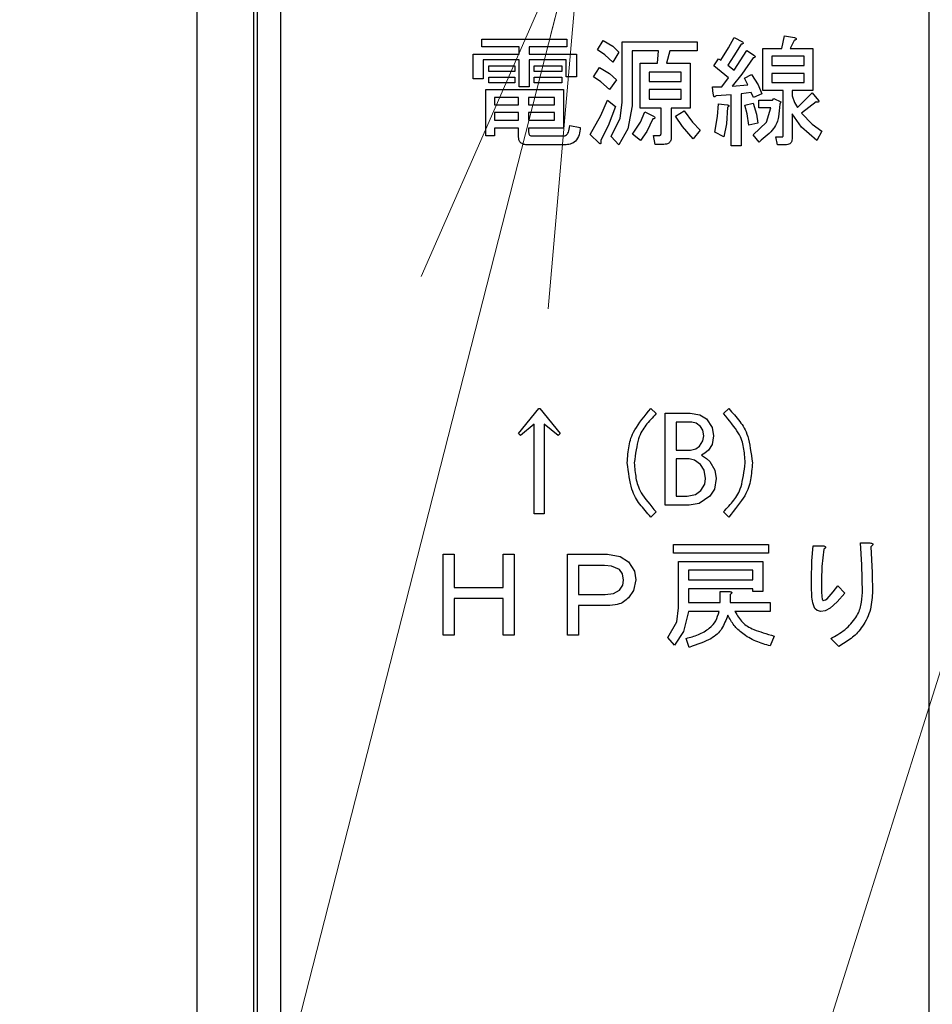
# Model space of a CAD drawing. Extents: x 0 to 420, y 0 to 297.
# Drawn here: x 62 to 68, y 57 to 65 of the extents above; entities that cross this region are included whole.
import ezdxf

# ---------------------------------------------------------------- set-up
doc = ezdxf.new("R2010")
doc.units = 0
doc.layers.get('0').update_dxf_attribs({"linetype": 'CONTINUOUS'})
doc.layers.add('DD0', color=4, linetype='CONTINUOUS')
doc.layers.add('M0', color=3, linetype='CONTINUOUS')
doc.styles.get("Standard").update_dxf_attribs({"font": 'txt', "bigfont": 'BIGFONT'})
doc.dimstyles.new('LEADSTYL', dxfattribs={"dimtxt": 3, "dimasz": 3, "dimexe": 0.18, "dimexo": 0.0625, "dimgap": 1, "dimtad": 0, "dimtih": 1, "dimtoh": 1, "dimdec": 4, "dimzin": 0, "dimdsep": 46, "dimtxsty": 'STANDARD', "dimblk1": 'OPEN', "dimblk2": 'OPEN', "dimsah": 1, "dimcen": 0.09, "dimadec": 0, "dimazin": 0, "dimtfac": 1, "dimtdec": 4, "dimtofl": 0, "dimtmove": 0, "dimatfit": 3, "dimfxl": 1, "dimtolj": 1, "dimtzin": 0, "dimarcsym": 0})
doc.dimstyles.get("Standard").update_dxf_attribs({"dimtxt": 3.5, "dimasz": 3, "dimexe": 1.5, "dimexo": 0.5, "dimgap": 1.5, "dimtad": 3, "dimtih": 1, "dimtoh": 1, "dimdsep": 46, "dimtxsty": 'STANDARD', "dimblk1": 'OPEN', "dimblk2": 'OPEN', "dimsah": 1, "dimcen": 0.09, "dimadec": 0, "dimazin": 0, "dimtfac": 1, "dimtdec": 4, "dimtofl": 0, "dimtmove": 0, "dimatfit": 3, "dimfxl": 1, "dimtolj": 1, "dimtzin": 0, "dimlwd": 13, "dimlwe": 13, "dimarcsym": 0})

# ---------------------------------------------------------------- blocks, each defined once
blk = doc.blocks.new('_OPEN')
at = {"color": 0, "lineweight": 13}
for p, q in [((-0.965926, 0.258819), (0, 0)), ((0, 0), (-1, 0)), ((0, 0), (-0.965926, -0.258819))]:
    blk.add_line(p, q, dxfattribs=at)
blk = doc.blocks.new('*D35')
for p in [(55.942215, 65.734688), (65.49897, 65.734688), (65.10025, 33.954689)]:
    blk.add_point(p)
at = {"layer": 'DD0', "linetype": 'CONTINUOUS'}
for p, q in [((64.99897, 65.734688), (54.442215, 65.73468)), ((55.942215, 36.954689), (55.942215, 62.73468))]:
    blk.add_line(p, q, dxfattribs=at)
at = {"layer": 'DD0', "xscale": 3, "yscale": 3}
for p, rotation in [((55.942215, 65.73468), 90), ((55.942215, 33.954689), 270)]:
    blk.add_blockref('_OPEN', p, dxfattribs=dict(at, rotation=rotation))
at = {"layer": 'DD0', "width": 0.833333}
blk.add_text('４５４', height=2.5, rotation=90.000003, dxfattribs=at).set_placement((54.742214, 46.303018))
blk = doc.blocks.new('*D36')
for p in [(48.942219, 103.98969), (66.617217, 103.98969), (65.100254, 33.954689)]:
    blk.add_point(p)
at = {"layer": 'DD0', "linetype": 'CONTINUOUS'}
for p, q in [((66.117218, 103.989693), (47.442219, 103.989693)), ((48.942219, 100.989693), (48.942219, 36.954689)), ((64.60025, 33.954689), (47.442219, 33.954689))]:
    blk.add_line(p, q, dxfattribs=at)
at = {"layer": 'DD0', "xscale": 3, "yscale": 3}
for p, rotation in [((48.942219, 103.989693), 90), ((48.942219, 33.954689), 270)]:
    blk.add_blockref('_OPEN', p, dxfattribs=dict(at, rotation=rotation))
at = {"layer": 'DD0', "width": 0.833333}
blk.add_text('１００１', height=2.5, rotation=90.000003, dxfattribs=at).set_placement((47.742218, 64.180525))
blk = doc.blocks.new('*D37')
for p in [(82.192543, 180.993195), (41.942219, 33.954689), (65.10025, 33.954689)]:
    blk.add_point(p)
at = {"layer": 'DD0', "linetype": 'CONTINUOUS'}
for p, q in [((81.692543, 180.993195), (40.442219, 180.993195)), ((41.942219, 177.993195), (41.942219, 36.954689)), ((64.60025, 33.954689), (40.442219, 33.954689))]:
    blk.add_line(p, q, dxfattribs=at)
at = {"layer": 'DD0', "xscale": 3, "yscale": 3}
for p, rotation in [((41.942219, 180.993195), 90), ((41.942219, 33.954689), 270)]:
    blk.add_blockref('_OPEN', p, dxfattribs=dict(at, rotation=rotation))
at = {"layer": 'DD0', "width": 0.833333}
blk.add_text('２１０１', height=2.5, rotation=90.000003, dxfattribs=at).set_placement((40.742218, 102.682272))

msp = doc.modelspace()

# ---------------------------------------------------------------- linework, layer by layer
at = {"layer": 'M0', "linetype": 'CONTINUOUS', "lineweight": 25}
for p, q in [((62.942217, 178.683191), (62.942217, 45.259689)), ((68.458902, 69.024688), (68.458902, 45.259689)), ((63.368719, 68.108514), (63.368719, 45.749689)), ((63.397255, 68.079977), (63.397255, 46.449688)), ((63.397543, 68.079689), (63.397543, 45.889688)), ((63.572543, 67.939688), (63.572543, 45.749689)), ((66.949944, 64.672731), (66.991275, 64.74935)), ((66.991275, 64.74935), (67.055341, 64.717315)), ((67.350767, 64.667485), (67.372121, 64.763586)), ((67.372121, 64.763586), (67.446868, 64.74935)), ((65.090595, 64.738671), (65.731275, 64.738671)), ((65.090595, 64.679745), (65.090595, 64.738671)), ((65.370727, 64.679745), (65.090595, 64.679745)), ((65.370727, 64.624773), (65.370727, 64.679745)), ((65.446528, 64.679745), (65.446528, 64.624773)), ((65.731275, 64.679745), (65.446528, 64.679745)), ((65.731275, 64.738671), (65.731275, 64.679745)), ((65.96263, 64.656808), (66.005342, 64.727994)), ((66.005342, 64.727994), (66.076412, 64.684994)), ((66.076412, 64.684994), (66.122799, 64.639011)), ((66.146661, 64.717315), (66.713647, 64.717315)), ((66.146661, 64.261722), (66.146661, 64.717315)), ((66.713647, 64.717315), (66.713647, 64.649953)), ((66.891613, 64.578502), (66.949944, 64.672731)), ((67.044664, 64.69952), (66.989665, 64.611296)), ((67.443309, 64.727994), (67.414833, 64.667485)), ((65.025474, 64.624773), (65.370727, 64.624773)), ((65.025474, 64.439688), (65.025474, 64.624773)), ((65.446528, 64.624773), (65.802461, 64.624773)), ((65.802461, 64.624773), (65.802461, 64.453926)), ((66.016065, 64.620239), (65.96263, 64.656808)), ((66.076528, 64.564266), (66.016065, 64.620239)), ((66.122799, 64.639011), (66.076528, 64.564266)), ((66.222462, 64.649953), (66.222462, 64.236807)), ((66.421782, 64.649953), (66.222462, 64.649953)), ((66.414664, 64.557145), (66.421782, 64.649953)), ((66.507206, 64.649953), (66.482291, 64.557145)), ((66.713647, 64.649953), (66.507206, 64.649953)), ((66.989665, 64.611296), (66.945004, 64.542909)), ((66.991275, 64.503756), (67.087376, 64.653249)), ((67.087376, 64.653249), (67.144324, 64.614096)), ((67.208657, 64.667485), (67.350767, 64.667485)), ((67.208657, 64.352286), (67.208657, 64.667485)), ((67.518317, 64.608559), (67.27602, 64.608559)), ((67.27602, 64.608559), (67.27602, 64.53935)), ((67.414833, 64.667485), (67.585681, 64.667485)), ((67.518317, 64.53935), (67.518317, 64.608559)), ((67.585681, 64.667485), (67.585681, 64.352286)), ((65.101274, 64.58272), (65.101274, 64.439688)), ((65.370727, 64.58272), (65.101274, 64.58272)), ((65.143987, 64.535789), (65.33975, 64.535789)), ((65.143987, 64.493737), (65.143987, 64.535789)), ((65.33975, 64.535789), (65.33975, 64.493737)), ((65.370727, 64.379179), (65.370727, 64.58272)), ((65.446528, 64.58272), (65.446528, 64.379179)), ((65.72666, 64.58272), (65.446528, 64.58272)), ((65.485681, 64.535789), (65.692122, 64.535789)), ((65.485681, 64.493737), (65.485681, 64.535789)), ((65.692122, 64.535789), (65.692122, 64.493737)), ((65.72666, 64.453926), (65.72666, 64.58272)), ((65.930597, 64.453926), (65.976868, 64.525112)), ((65.976868, 64.525112), (66.053049, 64.479298)), ((66.283234, 64.557145), (66.414664, 64.557145)), ((66.283234, 64.219275), (66.283234, 64.557145)), ((66.482291, 64.557145), (66.660258, 64.557145)), ((66.660258, 64.557145), (66.660258, 64.219275)), ((66.838224, 64.535789), (66.873816, 64.589181)), ((66.948563, 64.446806), (66.838224, 64.535789)), ((66.873816, 64.589181), (66.891613, 64.578502)), ((66.945004, 64.542909), (66.991275, 64.503756)), ((67.133647, 64.596299), (67.048674, 64.474679)), ((67.27602, 64.53935), (67.518317, 64.53935)), ((65.33975, 64.493737), (65.143987, 64.493737)), ((65.143987, 64.450367), (65.33975, 64.450367)), ((65.143987, 64.408314), (65.143987, 64.450367)), ((65.33975, 64.450367), (65.33975, 64.408314)), ((65.692122, 64.493737), (65.485681, 64.493737)), ((65.485681, 64.450367), (65.692122, 64.450367)), ((65.485681, 64.408314), (65.485681, 64.450367)), ((65.692122, 64.450367), (65.692122, 64.408314)), ((65.802461, 64.453926), (65.72666, 64.453926)), ((65.988173, 64.417191), (65.930597, 64.453926)), ((66.053049, 64.479298), (66.105002, 64.43257)), ((66.350596, 64.489783), (66.350596, 64.418332)), ((66.592893, 64.489783), (66.350596, 64.489783)), ((66.592893, 64.418332), (66.592893, 64.489783)), ((67.048674, 64.474679), (66.977037, 64.38274)), ((67.069579, 64.443247), (67.122968, 64.471723)), ((67.122968, 64.471723), (67.173439, 64.393476)), ((67.27602, 64.480423), (67.27602, 64.411214)), ((67.518317, 64.480423), (67.27602, 64.480423)), ((67.518317, 64.411214), (67.518317, 64.480423)), ((65.101274, 64.439688), (65.025474, 64.439688)), ((65.33975, 64.408314), (65.143987, 64.408314)), ((65.446528, 64.379179), (65.370727, 64.379179)), ((65.692122, 64.408314), (65.485681, 64.408314)), ((66.051613, 64.357825), (65.988173, 64.417191)), ((66.105002, 64.43257), (66.051613, 64.357825)), ((66.350596, 64.418332), (66.592893, 64.418332)), ((66.827545, 64.379179), (66.898733, 64.379179)), ((66.834665, 64.32579), (66.827545, 64.379179)), ((66.898733, 64.379179), (66.948563, 64.446806)), ((66.977037, 64.38274), (67.094494, 64.393417)), ((67.094494, 64.393417), (67.069579, 64.443247)), ((67.173439, 64.393476), (67.201275, 64.32579)), ((67.27602, 64.411214), (67.518317, 64.411214)), ((65.119334, 64.357825), (65.70636, 64.357825)), ((65.119334, 64.00901), (65.119334, 64.357825)), ((65.70636, 64.357825), (65.70636, 64.067542)), ((66.350596, 64.359406), (66.350596, 64.286637)), ((66.592893, 64.359406), (66.350596, 64.359406)), ((66.592893, 64.286637), (66.592893, 64.359406)), ((66.968864, 64.318672), (66.856021, 64.311552)), ((66.968864, 63.934265), (66.968864, 64.318672)), ((67.119409, 64.336469), (67.044664, 64.32579)), ((67.044664, 64.32579), (67.044664, 63.934265)), ((67.137206, 64.297316), (67.119409, 64.336469)), ((67.201275, 64.32579), (67.137206, 64.297316)), ((67.361707, 64.352286), (67.208657, 64.352286)), ((67.361707, 64.016128), (67.361707, 64.352286)), ((67.429071, 64.352286), (67.429071, 64.311552)), ((67.585681, 64.352286), (67.429071, 64.352286)), ((67.429071, 64.311552), (67.446922, 64.260055)), ((67.468224, 64.222571), (67.578563, 64.332908)), ((67.578563, 64.332908), (67.628393, 64.27596)), ((65.186699, 64.298897), (65.186699, 64.243925)), ((65.367168, 64.298897), (65.186699, 64.298897)), ((65.186699, 64.243925), (65.367168, 64.243925)), ((65.367168, 64.243925), (65.367168, 64.298897)), ((65.638995, 64.298897), (65.442969, 64.298897)), ((65.442969, 64.298897), (65.442969, 64.243925)), ((65.442969, 64.243925), (65.638995, 64.243925)), ((65.638995, 64.243925), (65.638995, 64.298897)), ((65.986022, 64.161872), (66.037375, 64.279519)), ((66.037375, 64.279519), (66.097884, 64.229689)), ((66.097884, 64.229689), (66.042355, 64.08541)), ((66.132127, 64.142525), (66.146661, 64.261722)), ((66.222462, 64.236807), (66.191545, 64.06256)), ((66.350596, 64.286637), (66.592893, 64.286637)), ((66.866423, 64.156452), (66.873816, 64.251045)), ((66.873816, 64.251045), (66.937884, 64.243925)), ((67.073138, 64.240366), (67.133647, 64.254604)), ((67.089337, 64.175284), (67.073138, 64.240366)), ((67.133647, 64.254604), (67.159009, 64.172209)), ((67.17636, 64.279519), (67.279579, 64.279519)), ((67.17636, 64.220593), (67.17636, 64.279519)), ((67.279579, 64.279519), (67.290258, 64.290198)), ((67.290258, 64.290198), (67.343647, 64.265281)), ((67.343647, 64.265281), (67.336529, 64.247486)), ((67.446922, 64.260055), (67.468224, 64.222571)), ((67.610596, 64.265281), (67.500257, 64.179859)), ((65.367168, 64.184999), (65.186699, 64.184999)), ((65.186699, 64.184999), (65.186699, 64.126468)), ((65.367168, 64.126468), (65.367168, 64.184999)), ((65.442969, 64.184999), (65.442969, 64.126468)), ((65.638995, 64.184999), (65.442969, 64.184999)), ((65.638995, 64.126468), (65.638995, 64.184999)), ((65.905682, 64.019689), (65.986022, 64.161872)), ((66.442085, 64.219275), (66.283234, 64.219275)), ((66.28507, 64.112995), (66.318563, 64.190536)), ((66.318563, 64.190536), (66.389749, 64.154944)), ((66.442085, 64.033925), (66.442085, 64.219275)), ((66.517885, 64.219275), (66.517885, 64.001892)), ((66.660258, 64.219275), (66.517885, 64.219275)), ((66.549918, 64.158503), (66.613986, 64.197654)), ((66.603118, 64.079717), (66.549918, 64.158503)), ((66.613986, 64.197654), (66.676525, 64.111445)), ((66.845342, 64.037484), (66.866423, 64.156452)), ((66.941443, 64.22613), (66.932773, 64.099581)), ((67.101614, 64.090876), (67.089337, 64.175284)), ((67.159009, 64.172209), (67.169242, 64.105112)), ((67.268902, 64.220593), (67.17636, 64.220593)), ((67.236549, 64.113896), (67.268902, 64.220593)), ((67.429071, 64.176298), (67.429071, 63.998333)), ((67.498365, 64.076076), (67.429071, 64.176298)), ((67.500257, 64.179859), (67.580072, 64.097397)), ((65.186699, 64.126468), (65.367168, 64.126468)), ((65.442969, 64.126468), (65.638995, 64.126468)), ((65.752631, 64.087317), (65.830935, 64.073079)), ((66.042355, 64.08541), (65.987545, 63.976977)), ((66.065851, 64.005451), (66.132127, 64.142525)), ((66.226021, 64.023248), (66.28507, 64.112995)), ((66.379072, 64.137147), (66.333844, 64.041705)), ((66.681614, 63.987654), (66.603118, 64.079717)), ((66.676525, 64.111445), (66.735003, 64.051723)), ((66.932773, 64.099581), (66.912969, 64.001892)), ((67.169242, 64.105112), (67.101614, 64.090876)), ((67.133647, 64.016128), (67.236549, 64.113896)), ((67.580072, 64.097397), (67.653308, 64.044605)), ((65.186699, 64.00901), (65.119334, 64.00901)), ((65.186699, 64.067542), (65.186699, 64.00901)), ((65.367168, 64.067542), (65.186699, 64.067542)), ((65.367168, 64.001892), (65.367168, 64.067542)), ((65.442969, 64.067542), (65.442969, 64.037484)), ((65.70636, 64.067542), (65.442969, 64.067542)), ((65.467884, 64.00901), (65.702801, 64.00901)), ((65.973309, 63.955621), (65.905682, 64.019689)), ((66.122799, 63.941383), (66.065851, 64.005451)), ((66.191545, 64.06256), (66.122799, 63.941383)), ((66.286528, 63.973416), (66.226021, 64.023248)), ((66.333844, 64.041705), (66.286528, 63.973416)), ((66.382631, 64.012569), (66.428902, 64.012569)), ((66.396867, 63.945207), (66.382631, 64.012569)), ((66.735003, 64.051723), (66.681614, 63.987654)), ((66.912969, 64.001892), (66.845342, 64.037484)), ((67.179919, 63.962739), (67.133647, 64.016128)), ((67.614155, 63.973416), (67.498365, 64.076076)), ((67.653308, 64.044605), (67.614155, 63.973416)), ((65.713478, 63.941646), (65.435851, 63.941646)), ((66.460935, 63.945207), (66.396867, 63.945207)), ((67.044664, 63.934265), (66.968864, 63.934265)), ((67.304494, 64.001892), (67.354326, 64.001892)), ((67.318732, 63.942965), (67.304494, 64.001892)), ((67.386359, 63.942965), (67.318732, 63.942965)), ((65.367037, 61.767825), (65.520088, 61.956468)), ((65.520088, 61.956468), (65.527206, 61.956468)), ((65.527206, 61.956468), (65.680258, 61.767825)), ((66.363647, 61.956468), (66.4028, 61.917315)), ((66.911782, 61.917315), (66.950935, 61.956468)), ((66.471614, 61.227071), (66.471614, 61.920874)), ((66.471614, 61.920874), (66.65907, 61.920874)), ((66.555851, 61.853512), (66.555851, 61.643248)), ((66.673309, 61.853512), (66.555851, 61.853512)), ((66.65907, 61.920874), (66.733532, 61.909365)), ((66.70454, 61.845875), (66.673309, 61.853512)), ((66.733532, 61.909365), (66.783648, 61.878162)), ((66.783648, 61.878162), (66.826731, 61.811641)), ((65.483441, 61.839011), (65.381275, 61.753587)), ((65.483441, 61.16274), (65.483441, 61.839011)), ((65.559241, 61.839011), (65.559241, 61.16274)), ((65.66602, 61.753587), (65.559241, 61.839011)), ((66.737377, 61.821214), (66.70454, 61.845875)), ((66.755501, 61.792644), (66.737377, 61.821214)), ((66.762292, 61.750028), (66.755501, 61.792644)), ((66.826731, 61.811641), (66.837037, 61.750028)), ((65.381275, 61.753587), (65.367037, 61.767825)), ((65.680258, 61.767825), (65.66602, 61.753587)), ((66.730257, 61.671722), (66.756206, 61.712437)), ((66.756206, 61.712437), (66.762292, 61.750028)), ((66.837037, 61.750028), (66.825911, 61.685931)), ((66.555851, 61.643248), (66.662629, 61.643248)), ((66.662629, 61.643248), (66.703516, 61.652346)), ((66.703516, 61.652346), (66.730257, 61.671722)), ((66.797884, 61.643248), (66.769958, 61.6185)), ((66.825911, 61.685931), (66.797884, 61.643248)), ((66.555851, 61.575884), (66.555851, 61.294435)), ((66.651952, 61.575884), (66.555851, 61.575884)), ((66.693576, 61.565739), (66.651952, 61.575884)), ((66.737377, 61.532909), (66.693576, 61.565739)), ((66.769958, 61.6185), (66.744495, 61.604095)), ((66.744495, 61.604095), (66.782023, 61.580419)), ((66.782023, 61.580419), (66.808563, 61.557824)), ((66.808563, 61.557824), (66.847169, 61.490597)), ((66.765093, 61.491774), (66.737377, 61.532909)), ((66.776528, 61.429689), (66.765093, 61.491774)), ((66.847169, 61.490597), (66.854834, 61.429689)), ((66.770209, 61.385473), (66.776528, 61.429689)), ((66.854834, 61.429689), (66.842346, 61.348867)), ((66.700032, 61.307928), (66.740936, 61.337145)), ((66.740936, 61.337145), (66.770209, 61.385473)), ((66.842346, 61.348867), (66.808563, 61.294435)), ((66.555851, 61.294435), (66.637714, 61.294435)), ((66.637714, 61.294435), (66.700032, 61.307928)), ((66.808563, 61.294435), (66.727413, 61.240606)), ((66.651952, 61.227071), (66.471614, 61.227071)), ((66.727413, 61.240606), (66.651952, 61.227071)), ((65.559241, 61.16274), (65.483441, 61.16274)), ((66.4028, 61.176976), (66.363647, 61.137825)), ((66.950935, 61.137825), (66.911782, 61.176976)), ((66.534495, 60.865207), (66.534495, 60.932569)), ((66.534495, 60.932569), (67.249918, 60.932569)), ((67.249918, 60.932569), (67.249918, 60.865207)), ((67.577917, 60.807794), (67.588053, 60.921892)), ((67.588053, 60.921892), (67.666359, 60.921892)), ((67.666359, 60.896977), (67.651105, 60.765839)), ((67.943986, 60.943248), (68.015172, 60.943248)), ((67.954851, 60.779009), (67.943986, 60.943248)), ((68.022292, 60.914772), (68.031628, 60.719547)), ((64.798733, 60.857824), (64.88297, 60.857824)), ((64.798733, 60.24918), (64.798733, 60.857824)), ((64.88297, 60.857824), (64.88297, 60.608672)), ((65.250767, 60.857824), (65.335004, 60.857824)), ((65.250767, 60.608672), (65.250767, 60.857824)), ((65.335004, 60.857824), (65.335004, 60.24918)), ((65.734834, 60.24918), (65.734834, 60.857824)), ((65.734834, 60.857824), (66.03619, 60.857824)), ((66.03619, 60.857824), (66.132137, 60.841999)), ((66.132137, 60.841999), (66.19636, 60.800874)), ((67.249918, 60.865207), (66.534495, 60.865207)), ((65.819071, 60.773587), (65.819071, 60.555283)), ((66.014834, 60.773587), (65.819071, 60.773587)), ((66.067374, 60.769402), (66.014834, 60.773587)), ((66.128732, 60.743926), (66.067374, 60.769402)), ((66.149448, 60.711042), (66.128732, 60.743926)), ((66.19636, 60.800874), (66.24, 60.73037)), ((66.572593, 60.804435), (67.207208, 60.804435)), ((66.572593, 60.45562), (66.572593, 60.804435)), ((67.207208, 60.804435), (67.207208, 60.576637)), ((67.573817, 60.662061), (67.577917, 60.807794)), ((67.651105, 60.765839), (67.648562, 60.662061)), ((67.958224, 60.569519), (67.954851, 60.779009)), ((66.157207, 60.662061), (66.149448, 60.711042)), ((66.24, 60.73037), (66.249749, 60.66562)), ((66.648393, 60.737071), (66.648393, 60.66562)), ((67.131407, 60.737071), (66.648393, 60.737071)), ((67.131407, 60.66562), (67.131407, 60.737071)), ((68.031628, 60.719547), (68.032969, 60.56596)), ((64.88297, 60.608672), (65.250767, 60.608672)), ((66.128732, 60.587316), (66.152214, 60.626375)), ((66.152214, 60.626375), (66.157207, 60.662061)), ((66.249749, 60.66562), (66.233616, 60.584118)), ((66.648393, 60.66562), (67.131407, 60.66562)), ((66.648393, 60.598258), (66.648393, 60.494774)), ((67.131407, 60.598258), (66.648393, 60.598258)), ((67.131407, 60.576637), (67.131407, 60.598258)), ((67.738791, 60.575608), (67.77314, 60.619349)), ((67.77314, 60.619349), (67.826529, 60.56596)), ((64.88297, 60.524435), (64.88297, 60.24918)), ((65.250767, 60.524435), (64.88297, 60.524435)), ((65.250767, 60.24918), (65.250767, 60.524435)), ((65.819071, 60.555283), (66.018393, 60.555283)), ((66.018393, 60.555283), (66.083667, 60.562912)), ((66.083667, 60.562912), (66.128732, 60.587316)), ((66.233616, 60.584118), (66.19636, 60.530366)), ((66.885813, 60.576637), (66.958053, 60.576637)), ((66.885813, 60.494774), (66.885813, 60.576637)), ((66.961614, 60.555283), (66.961614, 60.494774)), ((67.207208, 60.576637), (67.131407, 60.576637)), ((67.67969, 60.515018), (67.691275, 60.523248)), ((67.691275, 60.523248), (67.738791, 60.575608)), ((67.826529, 60.56596), (67.76773, 60.499219)), ((65.819071, 60.471043), (65.819071, 60.24918)), ((66.032631, 60.471043), (65.819071, 60.471043)), ((66.559035, 60.349122), (66.572593, 60.45562)), ((66.648393, 60.494774), (66.885813, 60.494774)), ((66.961614, 60.494774), (67.264156, 60.494774)), ((67.264156, 60.494774), (67.264156, 60.427409)), ((67.616959, 60.434586), (67.598732, 60.448502)), ((67.6628, 60.50901), (67.67969, 60.515018)), ((67.71619, 60.452061), (67.678357, 60.432005)), ((67.76773, 60.499219), (67.71619, 60.452061)), ((66.648393, 60.427409), (66.611139, 60.27572)), ((66.878695, 60.427409), (66.648393, 60.427409)), ((67.264156, 60.427409), (66.997206, 60.427409)), ((67.645003, 60.427146), (67.616959, 60.434586)), ((67.678357, 60.432005), (67.645003, 60.427146)), ((66.491783, 60.231383), (66.559035, 60.349122)), ((64.88297, 60.24918), (64.798733, 60.24918)), ((65.335004, 60.24918), (65.250767, 60.24918)), ((65.819071, 60.24918), (65.734834, 60.24918)), ((66.541613, 60.174435), (66.491783, 60.231383)), ((66.611139, 60.27572), (66.541613, 60.174435)), ((66.651952, 60.156638), (66.630596, 60.224265)), ((67.29263, 60.242062), (67.264156, 60.167315)), ((67.780258, 60.163756), (67.719749, 60.224265))]:
    msp.add_line(p, q, dxfattribs=at)
at = {"layer": 'M0', "linetype": 'CONTINUOUS', "lineweight": 25, "extrusion": (0, 0, -1)}
for points, knots in [([(67.446868, 64.74935), (67.450104, 64.748016), (67.45334, 64.746682), (67.455617, 64.745278), (67.457325, 64.744225), (67.458494, 64.743133), (67.459212, 64.742059), (67.459757, 64.741244), (67.460042, 64.74044), (67.460153, 64.739808), (67.460235, 64.739339), (67.460221, 64.738965), (67.460172, 64.738602), (67.460122, 64.738239), (67.460035, 64.737886), (67.459811, 64.737455), (67.459429, 64.736723), (67.45865, 64.735765), (67.457896, 64.735064), (67.457141, 64.734363), (67.456412, 64.733919), (67.455425, 64.733309), (67.454392, 64.73267), (67.453075, 64.731848), (67.451251, 64.731013), (67.449083, 64.730019), (67.446196, 64.729007), (67.443309, 64.727994)], [0, 0, 0, 0, 1, 1, 1, 2, 2, 2, 3, 3, 3, 4, 4, 4, 5, 5, 5, 6, 6, 6, 7, 7, 7, 8, 8, 8, 9, 9, 9, 9]), ([(67.055341, 64.717315), (67.05715, 64.715139), (67.058959, 64.712964), (67.059774, 64.711294), (67.060082, 64.710663), (67.060248, 64.710105), (67.060358, 64.709504), (67.060469, 64.708903), (67.060522, 64.70826), (67.060448, 64.707625), (67.060374, 64.706989), (67.060172, 64.706362), (67.059887, 64.705826), (67.059602, 64.705291), (67.059233, 64.704847), (67.05869, 64.704391), (67.057241, 64.703174), (67.05455, 64.701868), (67.052005, 64.701041), (67.049461, 64.700214), (67.047063, 64.699867), (67.044664, 64.69952)], [0, 0, 0, 0, 1, 1, 1, 2, 2, 2, 3, 3, 3, 4, 4, 4, 5, 5, 5, 6, 6, 6, 7, 7, 7, 7]), ([(67.144324, 64.614096), (67.146134, 64.61192), (67.147942, 64.609745), (67.148758, 64.608075), (67.149066, 64.607443), (67.149232, 64.606884), (67.149342, 64.606283), (67.149452, 64.605682), (67.149505, 64.605038), (67.149431, 64.604403), (67.149357, 64.603769), (67.149155, 64.603143), (67.14887, 64.602607), (67.148585, 64.602072), (67.148216, 64.601627), (67.147673, 64.60117), (67.146224, 64.599952), (67.143533, 64.598648), (67.140989, 64.597821), (67.138444, 64.596995), (67.136046, 64.596647), (67.133647, 64.596299)], [0, 0, 0, 0, 1, 1, 1, 2, 2, 2, 3, 3, 3, 4, 4, 4, 5, 5, 5, 6, 6, 6, 7, 7, 7, 7]), ([(66.856021, 64.311552), (66.853494, 64.308869), (66.850967, 64.306187), (66.848625, 64.304778), (66.847297, 64.303979), (66.846029, 64.30359), (66.845048, 64.30352), (66.844316, 64.303468), (66.843744, 64.303595), (66.843178, 64.303771), (66.842613, 64.303946), (66.842055, 64.304172), (66.841474, 64.304645), (66.840202, 64.30568), (66.838824, 64.307904), (66.837911, 64.309833), (66.836998, 64.311762), (66.836549, 64.313399), (66.836096, 64.315925), (66.835622, 64.318565), (66.835144, 64.322178), (66.834665, 64.32579)], [0, 0, 0, 0, 1, 1, 1, 2, 2, 2, 3, 3, 3, 4, 4, 4, 5, 5, 5, 6, 6, 6, 7, 7, 7, 7]), ([(66.937884, 64.243925), (66.941243, 64.242908), (66.944602, 64.241891), (66.946848, 64.241044), (66.948172, 64.240545), (66.949108, 64.240105), (66.950142, 64.239362), (66.951176, 64.23862), (66.952307, 64.237576), (66.952765, 64.236732), (66.952957, 64.236376), (66.95303, 64.236056), (66.953067, 64.235732), (66.953104, 64.235409), (66.953104, 64.235083), (66.953011, 64.234677), (66.952887, 64.234135), (66.952597, 64.23345), (66.952091, 64.23277), (66.951418, 64.231867), (66.950364, 64.230973), (66.948878, 64.230033), (66.946907, 64.228786), (66.944175, 64.227458), (66.941443, 64.22613)], [0, 0, 0, 0, 1, 1, 1, 2, 2, 2, 3, 3, 3, 4, 4, 4, 5, 5, 5, 6, 6, 6, 7, 7, 7, 8, 8, 8, 8]), ([(67.336529, 64.247486), (67.33336, 64.215074), (67.330192, 64.182663), (67.324894, 64.152645), (67.319597, 64.122627), (67.31217, 64.095003), (67.288568, 64.064444), (67.264018, 64.032659), (67.221968, 63.997699), (67.179919, 63.962739)], [0, 0, 0, 0, 1, 1, 1, 2, 2, 2, 3, 3, 3, 3]), ([(67.628393, 64.27596), (67.628719, 64.273406), (67.629044, 64.270852), (67.628733, 64.268942), (67.6285, 64.26751), (67.62791, 64.26644), (67.627338, 64.265721), (67.626904, 64.265176), (67.626482, 64.264832), (67.626026, 64.264528), (67.62557, 64.264223), (67.62508, 64.263958), (67.624434, 64.26376), (67.622722, 64.263236), (67.619908, 64.263186), (67.617418, 64.263518), (67.614928, 64.26385), (67.612762, 64.264566), (67.610596, 64.265281)], [0, 0, 0, 0, 1, 1, 1, 2, 2, 2, 3, 3, 3, 4, 4, 4, 5, 5, 5, 6, 6, 6, 6]), ([(66.389749, 64.154944), (66.391559, 64.152769), (66.393369, 64.150594), (66.394182, 64.148923), (66.394489, 64.148292), (66.394654, 64.147732), (66.394764, 64.147131), (66.394874, 64.14653), (66.394929, 64.145887), (66.394856, 64.145251), (66.394783, 64.144616), (66.39458, 64.143989), (66.394295, 64.143453), (66.394009, 64.142918), (66.393639, 64.142474), (66.393095, 64.142018), (66.391645, 64.140802), (66.388955, 64.139495), (66.386411, 64.138668), (66.383867, 64.13784), (66.38147, 64.137494), (66.379072, 64.137147)], [0, 0, 0, 0, 1, 1, 1, 2, 2, 2, 3, 3, 3, 4, 4, 4, 5, 5, 5, 6, 6, 6, 7, 7, 7, 7]), ([(65.702801, 64.00901), (65.707209, 64.009346), (65.711618, 64.009682), (65.71561, 64.010679), (65.719601, 64.011677), (65.723175, 64.013337), (65.72719, 64.016418), (65.732497, 64.020492), (65.738574, 64.027051), (65.74274, 64.036788), (65.748321, 64.04983), (65.750476, 64.068573), (65.752631, 64.087317)], [0, 0, 0, 0, 1, 1, 1, 2, 2, 2, 3, 3, 3, 4, 4, 4, 4]), ([(65.442969, 64.037484), (65.443122, 64.033469), (65.443276, 64.029454), (65.44444, 64.025481), (65.445604, 64.021508), (65.447779, 64.017576), (65.450252, 64.014968), (65.452725, 64.012361), (65.455495, 64.011076), (65.458484, 64.010304), (65.461472, 64.009531), (65.464678, 64.009271), (65.467884, 64.00901)], [0, 0, 0, 0, 1, 1, 1, 2, 2, 2, 3, 3, 3, 4, 4, 4, 4]), ([(65.830935, 64.073079), (65.829801, 64.054462), (65.828668, 64.035845), (65.822853, 64.017614), (65.817039, 63.999382), (65.806544, 63.981535), (65.794997, 63.969507), (65.783449, 63.957478), (65.770851, 63.951267), (65.757089, 63.947594), (65.743327, 63.94392), (65.728402, 63.942783), (65.713478, 63.941646)], [0, 0, 0, 0, 1, 1, 1, 2, 2, 2, 3, 3, 3, 4, 4, 4, 4]), ([(66.428902, 64.012569), (66.43011, 64.01269), (66.431318, 64.012811), (66.432457, 64.013083), (66.433596, 64.013355), (66.434667, 64.013778), (66.43562, 64.014453), (66.436572, 64.015128), (66.437408, 64.016055), (66.438121, 64.016986), (66.438834, 64.017916), (66.439424, 64.01885), (66.4399, 64.020088), (66.441145, 64.02332), (66.441615, 64.028623), (66.442085, 64.033925)], [0, 0, 0, 0, 1, 1, 1, 2, 2, 2, 3, 3, 3, 4, 4, 4, 5, 5, 5, 5]), ([(67.354326, 64.001892), (67.355101, 64.002009), (67.355876, 64.002125), (67.356554, 64.002339), (67.357232, 64.002553), (67.357813, 64.002865), (67.358415, 64.003438), (67.359249, 64.004234), (67.36012, 64.005533), (67.360668, 64.007329), (67.361387, 64.009689), (67.361547, 64.012909), (67.361707, 64.016128)], [0, 0, 0, 0, 1, 1, 1, 2, 2, 2, 3, 3, 3, 4, 4, 4, 4]), ([(65.435851, 63.941646), (65.426141, 63.941989), (65.416431, 63.942331), (65.40686, 63.945163), (65.397288, 63.947995), (65.387856, 63.953317), (65.381565, 63.959306), (65.375274, 63.965294), (65.372126, 63.971951), (65.37025, 63.97916), (65.368374, 63.986369), (65.367771, 63.994131), (65.367168, 64.001892)], [0, 0, 0, 0, 1, 1, 1, 2, 2, 2, 3, 3, 3, 4, 4, 4, 4]), ([(65.987545, 63.976977), (65.987884, 63.971579), (65.988223, 63.966182), (65.98801, 63.961963), (65.98785, 63.958795), (65.987379, 63.956293), (65.986898, 63.954526), (65.986718, 63.953862), (65.986536, 63.953301), (65.986254, 63.952755), (65.985972, 63.952208), (65.985589, 63.951676), (65.985109, 63.951249), (65.984628, 63.950822), (65.984048, 63.9505), (65.983471, 63.95031), (65.982894, 63.95012), (65.98232, 63.950062), (65.981589, 63.950199), (65.9803, 63.950443), (65.978523, 63.951299), (65.977062, 63.952304), (65.975601, 63.95331), (65.974455, 63.954466), (65.973309, 63.955621)], [0, 0, 0, 0, 1, 1, 1, 2, 2, 2, 3, 3, 3, 4, 4, 4, 5, 5, 5, 6, 6, 6, 7, 7, 7, 8, 8, 8, 8]), ([(66.517885, 64.001892), (66.517527, 63.993271), (66.517168, 63.984649), (66.514109, 63.976483), (66.51105, 63.968316), (66.50529, 63.960605), (66.499396, 63.955696), (66.493501, 63.950787), (66.487472, 63.948681), (66.481039, 63.9474), (66.474607, 63.946118), (66.467771, 63.945663), (66.460935, 63.945207)], [0, 0, 0, 0, 1, 1, 1, 2, 2, 2, 3, 3, 3, 4, 4, 4, 4]), ([(67.429071, 63.998333), (67.428896, 63.990947), (67.42872, 63.983561), (67.426941, 63.976137), (67.425162, 63.968712), (67.421778, 63.961249), (67.417726, 63.955972), (67.413675, 63.950695), (67.408955, 63.947603), (67.403616, 63.9458), (67.398276, 63.943996), (67.392318, 63.94348), (67.386359, 63.942965)], [0, 0, 0, 0, 1, 1, 1, 2, 2, 2, 3, 3, 3, 4, 4, 4, 4]), ([(66.185681, 61.547147), (66.189308, 61.590988), (66.192937, 61.634828), (66.199783, 61.674645), (66.206629, 61.714461), (66.216695, 61.750252), (66.243419, 61.795246), (66.271357, 61.842282), (66.317502, 61.899375), (66.363647, 61.956468)], [0, 0, 0, 0, 1, 1, 1, 2, 2, 2, 3, 3, 3, 3]), ([(66.950935, 61.956468), (66.98003, 61.923505), (67.009124, 61.890542), (67.033745, 61.858404), (67.058366, 61.826266), (67.078513, 61.794952), (67.093453, 61.744881), (67.109053, 61.692602), (67.118977, 61.619874), (67.128901, 61.547147)], [0, 0, 0, 0, 1, 1, 1, 2, 2, 2, 3, 3, 3, 3]), ([(66.4028, 61.917315), (66.375803, 61.887889), (66.348806, 61.858462), (66.326061, 61.829553), (66.303315, 61.800643), (66.28482, 61.77225), (66.271186, 61.726792), (66.256947, 61.679318), (66.248009, 61.613232), (66.239072, 61.547147)], [0, 0, 0, 0, 1, 1, 1, 2, 2, 2, 3, 3, 3, 3]), ([(67.075512, 61.547147), (67.07225, 61.586965), (67.068987, 61.626784), (67.062833, 61.663006), (67.056678, 61.699228), (67.047631, 61.731854), (67.023008, 61.772477), (66.997274, 61.814933), (66.954528, 61.866124), (66.911782, 61.917315)], [0, 0, 0, 0, 1, 1, 1, 2, 2, 2, 3, 3, 3, 3]), ([(66.363647, 61.137825), (66.334551, 61.170786), (66.305455, 61.203747), (66.280839, 61.235887), (66.256222, 61.268027), (66.236085, 61.299347), (66.221145, 61.34942), (66.205547, 61.4017), (66.195614, 61.474424), (66.185681, 61.547147)], [0, 0, 0, 0, 1, 1, 1, 2, 2, 2, 3, 3, 3, 3]), ([(66.239072, 61.547147), (66.242333, 61.507329), (66.245594, 61.467511), (66.251747, 61.431287), (66.2579, 61.395064), (66.266945, 61.362434), (66.29157, 61.321808), (66.317304, 61.279352), (66.360052, 61.228164), (66.4028, 61.176976)], [0, 0, 0, 0, 1, 1, 1, 2, 2, 2, 3, 3, 3, 3]), ([(66.911782, 61.176976), (66.938778, 61.206404), (66.965774, 61.235832), (66.988521, 61.264741), (67.011269, 61.29365), (67.029767, 61.322041), (67.043402, 61.367497), (67.057642, 61.414971), (67.066577, 61.481059), (67.075512, 61.547147)], [0, 0, 0, 0, 1, 1, 1, 2, 2, 2, 3, 3, 3, 3]), ([(67.128901, 61.547147), (67.125275, 61.503304), (67.121647, 61.459461), (67.114799, 61.419647), (67.107951, 61.379832), (67.09788, 61.344045), (67.071156, 61.299054), (67.043218, 61.252017), (66.997076, 61.194921), (66.950935, 61.137825)], [0, 0, 0, 0, 1, 1, 1, 2, 2, 2, 3, 3, 3, 3]), ([(67.666359, 60.921892), (67.669651, 60.920495), (67.672942, 60.919098), (67.675259, 60.917628), (67.67699, 60.91653), (67.678177, 60.915392), (67.67896, 60.914393), (67.679556, 60.913631), (67.679918, 60.912949), (67.680201, 60.912225), (67.680485, 60.911501), (67.68069, 60.910735), (67.680575, 60.909803), (67.68046, 60.908871), (67.680024, 60.907773), (67.679529, 60.90687), (67.679035, 60.905967), (67.67848, 60.905259), (67.677635, 60.904417), (67.676752, 60.903536), (67.675552, 60.902508), (67.673853, 60.901369), (67.671828, 60.900011), (67.669093, 60.898494), (67.666359, 60.896977)], [0, 0, 0, 0, 1, 1, 1, 2, 2, 2, 3, 3, 3, 4, 4, 4, 5, 5, 5, 6, 6, 6, 7, 7, 7, 8, 8, 8, 8]), ([(68.015172, 60.943248), (68.019592, 60.942665), (68.024012, 60.942081), (68.027322, 60.941166), (68.029813, 60.940478), (68.031676, 60.939603), (68.033017, 60.938751), (68.034028, 60.938109), (68.034743, 60.93748), (68.035356, 60.936704), (68.035968, 60.935928), (68.036478, 60.935005), (68.036628, 60.933909), (68.036778, 60.932812), (68.036569, 60.931543), (68.036261, 60.930448), (68.035953, 60.929352), (68.035546, 60.928431), (68.034838, 60.927279), (68.034102, 60.92608), (68.033039, 60.924633), (68.031501, 60.923006), (68.029163, 60.920536), (68.025728, 60.917654), (68.022292, 60.914772)], [0, 0, 0, 0, 1, 1, 1, 2, 2, 2, 3, 3, 3, 4, 4, 4, 5, 5, 5, 6, 6, 6, 7, 7, 7, 8, 8, 8, 8]), ([(67.598732, 60.448502), (67.591831, 60.468034), (67.58493, 60.487564), (67.581108, 60.505941), (67.577287, 60.524317), (67.576545, 60.541539), (67.575858, 60.566517), (67.575137, 60.592689), (67.574477, 60.627375), (67.573817, 60.662061)], [0, 0, 0, 0, 1, 1, 1, 2, 2, 2, 3, 3, 3, 3]), ([(67.648562, 60.662061), (67.648852, 60.633878), (67.649141, 60.605695), (67.649906, 60.584124), (67.650479, 60.567946), (67.65132, 60.555488), (67.652305, 60.545225), (67.653044, 60.537529), (67.653864, 60.531068), (67.654875, 60.52591), (67.655634, 60.522039), (67.6565, 60.518901), (67.657218, 60.516447), (67.657753, 60.514616), (67.658206, 60.513165), (67.659123, 60.511989), (67.660039, 60.510812), (67.66142, 60.509911), (67.6628, 60.50901)], [0, 0, 0, 0, 1, 1, 1, 2, 2, 2, 3, 3, 3, 4, 4, 4, 5, 5, 5, 6, 6, 6, 6]), ([(66.19636, 60.530366), (66.183407, 60.519), (66.170455, 60.507635), (66.157342, 60.49899), (66.144229, 60.490344), (66.130956, 60.484419), (66.110837, 60.480256), (66.089771, 60.475897), (66.061202, 60.47347), (66.032631, 60.471043)], [0, 0, 0, 0, 1, 1, 1, 2, 2, 2, 3, 3, 3, 3]), ([(66.958053, 60.576637), (66.961324, 60.576118), (66.964594, 60.575598), (66.967017, 60.574811), (66.968838, 60.57422), (66.97018, 60.573477), (66.971108, 60.572744), (66.971809, 60.572191), (66.972274, 60.571643), (66.972644, 60.571023), (66.973013, 60.570403), (66.973287, 60.569711), (66.973274, 60.568834), (66.97326, 60.567958), (66.972958, 60.566896), (66.972558, 60.566033), (66.972158, 60.565169), (66.971661, 60.564504), (66.970968, 60.563638), (66.970243, 60.56273), (66.969303, 60.561603), (66.967904, 60.560317), (66.966241, 60.558788), (66.963927, 60.557035), (66.961614, 60.555283)], [0, 0, 0, 0, 1, 1, 1, 2, 2, 2, 3, 3, 3, 4, 4, 4, 5, 5, 5, 6, 6, 6, 7, 7, 7, 8, 8, 8, 8]), ([(67.719749, 60.224265), (67.756177, 60.24361), (67.792605, 60.262955), (67.82558, 60.28985), (67.858554, 60.316745), (67.888074, 60.351191), (67.908348, 60.38245), (67.928622, 60.41371), (67.939649, 60.441784), (67.946421, 60.472431), (67.953192, 60.503078), (67.955708, 60.536298), (67.958224, 60.569519)], [0, 0, 0, 0, 1, 1, 1, 2, 2, 2, 3, 3, 3, 4, 4, 4, 4]), ([(68.032969, 60.56596), (68.030122, 60.519459), (68.027274, 60.472959), (68.013313, 60.427311), (67.999353, 60.381664), (67.97428, 60.33687), (67.949608, 60.302845), (67.924936, 60.268819), (67.900664, 60.245562), (67.872506, 60.224175), (67.844347, 60.202789), (67.812302, 60.183272), (67.780258, 60.163756)], [0, 0, 0, 0, 1, 1, 1, 2, 2, 2, 3, 3, 3, 4, 4, 4, 4]), ([(66.630596, 60.224265), (66.661119, 60.232068), (66.691643, 60.23987), (66.72172, 60.252635), (66.751797, 60.2654), (66.781429, 60.283126), (66.803854, 60.300842), (66.826279, 60.318557), (66.841498, 60.336261), (66.852771, 60.357354), (66.864043, 60.378447), (66.871369, 60.402928), (66.878695, 60.427409)], [0, 0, 0, 0, 1, 1, 1, 2, 2, 2, 3, 3, 3, 4, 4, 4, 4]), ([(66.943817, 60.398672), (66.929915, 60.362876), (66.916013, 60.32708), (66.897283, 60.297391), (66.878553, 60.267702), (66.854995, 60.244121), (66.81483, 60.22216), (66.772712, 60.199132), (66.712332, 60.177885), (66.651952, 60.156638)], [0, 0, 0, 0, 1, 1, 1, 2, 2, 2, 3, 3, 3, 3]), ([(67.264156, 60.167315), (67.227722, 60.177308), (67.191288, 60.187301), (67.155308, 60.202926), (67.119328, 60.21855), (67.083801, 60.239806), (67.056203, 60.260057), (67.028605, 60.280309), (67.008935, 60.299557), (66.991526, 60.322492), (66.974116, 60.345427), (66.958966, 60.37205), (66.943817, 60.398672)], [0, 0, 0, 0, 1, 1, 1, 2, 2, 2, 3, 3, 3, 4, 4, 4, 4]), ([(66.997206, 60.427409), (67.015475, 60.397742), (67.033744, 60.368075), (67.055425, 60.345288), (67.077105, 60.3225), (67.102199, 60.306591), (67.140899, 60.29091), (67.181494, 60.27446), (67.237062, 60.258261), (67.29263, 60.242062)], [0, 0, 0, 0, 1, 1, 1, 2, 2, 2, 3, 3, 3, 3])]:
    msp.add_open_spline(points, degree=3, knots=knots, dxfattribs=at)

# ---------------------------------------------------------------- dimensions: what is measured, and where the dimension line sits
at = {"layer": 'DD0', "color": 4}
for base, p1, p2, text, override, picture, middle in [((41.942219, 33.954689), (82.192543, 180.993195), (65.10025, 33.954689), '２１０１', {"dimtxt": 2.5, "dimexe": 1.499998, "dimexo": 0.500001, "dimtih": 1, "dimtoh": 1, "dimtmove": 2, "dimlwd": 13, "dimlwe": 13}, '*D37', (39.492219, 107.473938)), ((48.942219, 103.98969), (65.100254, 33.954689), (66.617217, 103.98969), '１００１', {"dimtxt": 2.5, "dimexe": 1.499999, "dimexo": 0.499999, "dimtih": 1, "dimtoh": 1, "dimtmove": 2, "dimlwd": 13, "dimlwe": 13}, '*D36', (46.492219, 68.972191)), ((55.942215, 65.734688), (65.10025, 33.954689), (65.49897, 65.734688), '４５４', {"dimtxt": 2.5, "dimexe": 1.500002, "dimexo": 0.499998, "dimtih": 1, "dimtoh": 1, "dimtmove": 2, "dimlwd": 13, "dimlwe": 13}, '*D35', (53.492215, 49.844684))]:
    dim = msp.add_linear_dim(base=base, p1=p1, p2=p2, angle=90, text=text, dimstyle='STANDARD', override=override, dxfattribs=at)
    dim.commit()
    dim.dimension.update_dxf_attribs({"geometry": picture, "text_midpoint": middle, "dimtype": 160, "text_rotation": 90.000002})

# ---------------------------------------------------------------- leaders
at = {"layer": 'DD0'}
for points in [[(70.357155, 65.734695), (55.942215, 19.954691), (13.942215, 19.954691)], [(65.854843, 65.734688), (55.942215, 26.954691), (13.942215, 26.954691)], [(78.515175, 65.745216), (55.942215, 12.954692), (26.442215, 12.954692)], [(90.9282, 64.334686), (96.111954, 19.954691), (66.611954, 19.954691)]]:
    msp.add_leader(points, dimstyle='LEADSTYL', override={"dimldrblk": 'OPEN', "dimlwd": 13, "dimlwe": 13}, dxfattribs=at)

doc.saveas('drawing.dxf')
